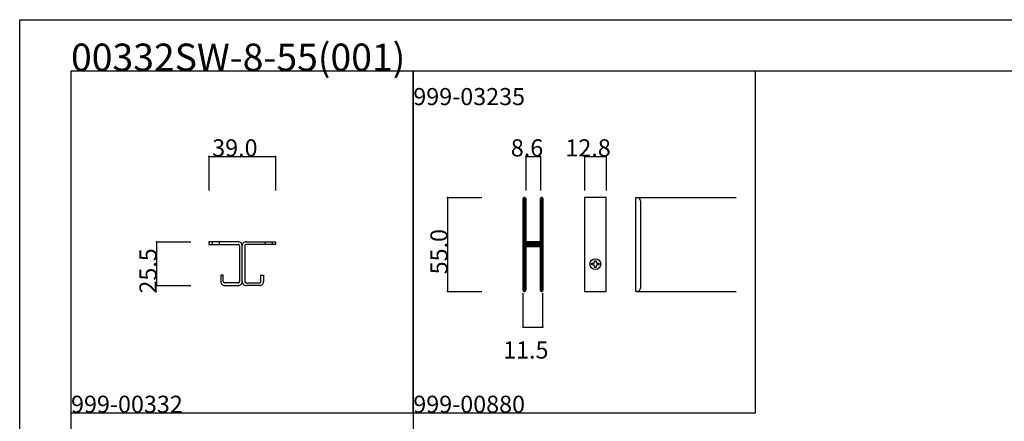
# Model space of a CAD drawing. Extents: x 0 to 1680, y -2 to 1186.
# Drawn here: x 0 to 575, y 951 to 1186 of the extents above; entities that cross this region are included whole.
import ezdxf

# ---------------------------------------------------------------- set-up
doc = ezdxf.new("R2010")
doc.units = 0
doc.header["$LTSCALE"] = 4
doc.header["$MEASUREMENT"] = 0
for name, color, linetype in [('_0-0_', 7, 'CONTINUOUS'), ('_0-1_', 7, 'CONTINUOUS'), ('_0-4_', 7, 'CONTINUOUS')]:
    doc.layers.add(name, color=color, linetype=linetype)

msp = doc.modelspace()

# ---------------------------------------------------------------- linework, layer by layer
at = {"layer": '_0-0_', "color": 7, "linetype": 'Continuous'}
for p, q in [((0, 1186), (1680, 1186)), ((0, 2), (0, 1186)), ((30, 1156), (230, 1156)), ((30, 956), (30, 1156)), ((30, 1156), (1650, 1156)), ((30, 32), (30, 1156)), ((230, 1156), (230, 956)), ((230, 1156), (430, 1156)), ((230, 956), (230, 1156)), ((430, 1156), (630, 1156)), ((430, 956), (430, 1156)), ((30, 956), (230, 956)), ((30, 756), (30, 956)), ((230, 956), (230, 756)), ((230, 956), (430, 956))]:
    msp.add_line(p, q, dxfattribs=at)
at = {"layer": '_0-1_', "color": 7, "linetype": 'Continuous'}
for p, q in [((342.8, 1082), (330, 1082)), ((330, 1082), (330, 1027)), ((342.8, 1027), (342.8, 1082)), ((360, 1062.01), (360, 1082)), ((360, 1082), (360.8, 1082)), ((360, 1082), (418.75, 1082)), ((360.6, 1082.02), (360.6, 1082)), ((294.25, 1075.6), (294.25, 1081.28)), ((294.85, 1081.28), (294.85, 1075.6)), ((295.1, 1075.6), (295.1, 1081.28)), ((295.7, 1081.28), (295.7, 1075.6)), ((304.3, 1075.6), (304.3, 1081.28)), ((304.9, 1081.28), (304.9, 1075.6)), ((305.15, 1075.6), (305.15, 1081.28)), ((305.75, 1081.28), (305.75, 1075.6)), ((362.8, 1080), (362.8, 1062.01)), ((294.25, 1073.3), (294.25, 1075.6)), ((294.25, 1071.7), (294.25, 1073.3)), ((294.25, 1070.5), (294.25, 1071.7)), ((294.25, 1068.5), (294.25, 1070.5)), ((294.85, 1075.6), (294.85, 1073.3)), ((294.85, 1073.3), (294.85, 1071.7)), ((294.85, 1071.7), (294.85, 1070.5)), ((294.85, 1070.5), (294.85, 1068.5)), ((295.1, 1073.96), (295.1, 1075.6)), ((295.1, 1071.7), (295.1, 1073.96)), ((295.1, 1070.5), (295.1, 1071.7)), ((295.1, 1068.5), (295.1, 1070.5)), ((295.7, 1075.6), (295.7, 1073.96)), ((295.7, 1073.96), (295.7, 1071.7)), ((295.7, 1071.7), (295.7, 1070.5)), ((295.7, 1070.5), (295.7, 1068.5)), ((304.3, 1074.96), (304.3, 1075.6)), ((304.3, 1069.96), (304.3, 1074.96)), ((304.9, 1075.6), (304.9, 1074.96)), ((304.9, 1074.96), (304.9, 1069.96)), ((305.15, 1074.96), (305.15, 1075.6)), ((305.15, 1069.96), (305.15, 1074.96)), ((305.75, 1075.6), (305.75, 1074.96)), ((305.75, 1074.96), (305.75, 1069.96)), ((294.25, 1067.3), (294.25, 1068.5)), ((294.25, 1061.3), (294.25, 1067.3)), ((294.85, 1068.5), (294.85, 1067.3)), ((294.85, 1067.3), (294.85, 1061.3)), ((295.1, 1067.3), (295.1, 1068.5)), ((295.1, 1061.3), (295.1, 1067.3)), ((295.7, 1068.5), (295.7, 1067.3)), ((295.7, 1067.3), (295.7, 1061.3)), ((304.3, 1063.5), (304.3, 1069.96)), ((304.9, 1069.96), (304.9, 1063.5)), ((305.15, 1063.5), (305.15, 1069.96)), ((305.75, 1069.96), (305.75, 1063.5)), ((294.25, 1052.8), (294.25, 1061.3)), ((294.85, 1061.3), (294.85, 1052.8)), ((295.1, 1059.06), (295.1, 1061.3)), ((295.1, 1058.46), (295.1, 1059.06)), ((295.7, 1061.3), (295.7, 1059.06)), ((295.7, 1059.06), (295.7, 1058.46)), ((304.3, 1062.3), (304.3, 1063.5)), ((304.3, 1058.4), (304.3, 1062.3)), ((304.9, 1063.5), (304.9, 1062.3)), ((304.9, 1062.3), (304.9, 1058.4)), ((305.15, 1062.3), (305.15, 1063.5)), ((305.15, 1056.2), (305.15, 1062.3)), ((305.75, 1063.5), (305.75, 1062.3)), ((305.75, 1062.3), (305.75, 1056.2)), ((360, 1027), (360, 1062.01)), ((362.8, 1062.01), (362.8, 1029)), ((110.5, 1056), (110.5, 1054.5)), ((127.5, 1056), (110.5, 1056)), ((110.5, 1054.5), (127.5, 1054.5)), ((112.5, 1056), (112.5, 1054.5)), ((116.5, 1056), (116.5, 1054.5)), ((122.1, 1056), (118.1, 1056)), ((123, 1056), (122.1, 1056)), ((122.1, 1056), (122.1, 1056)), ((124.1, 1056), (123, 1056)), ((127.75, 1056), (127.5, 1056)), ((127.5, 1054.5), (127.75, 1054.5)), ((128.5, 1053.75), (128.5, 1053.5)), ((128.5, 1053.5), (128.5, 1033)), ((130, 1053.5), (130, 1053.75)), ((130, 1053.5), (130, 1053.75)), ((130, 1053.5), (130, 1053.75)), ((130, 1053.5), (130, 1053.75)), ((130, 1033), (130, 1053.5)), ((130, 1033), (130, 1053.5)), ((130, 1033), (130, 1053.5)), ((130, 1033), (130, 1053.5)), ((131.5, 1053.75), (131.5, 1053.5)), ((131.5, 1053.75), (131.5, 1053.5)), ((131.5, 1053.5), (131.5, 1033)), ((131.5, 1053.5), (131.5, 1033)), ((132.25, 1056), (132.5, 1056)), ((132.25, 1056), (132.5, 1056)), ((132.5, 1054.5), (132.25, 1054.5)), ((132.5, 1054.5), (132.25, 1054.5)), ((132.5, 1056), (149.5, 1056)), ((132.5, 1056), (149.5, 1056)), ((149.5, 1054.5), (132.5, 1054.5)), ((149.5, 1054.5), (132.5, 1054.5)), ((143.5, 1056), (143.5, 1054.5)), ((143.5, 1056), (143.5, 1054.5)), ((147.5, 1056), (147.5, 1054.5)), ((147.5, 1056), (147.5, 1054.5)), ((149.5, 1056), (149.5, 1054.5)), ((149.5, 1056), (149.5, 1054.5)), ((295.1, 1058.26), (295.1, 1058.46)), ((295.1, 1057.6), (295.1, 1058.26)), ((295.1, 1056.96), (295.1, 1057.6)), ((295.1, 1055.5), (295.1, 1056.96)), ((295.7, 1058.46), (295.7, 1058.26)), ((295.7, 1058.26), (295.7, 1057.6)), ((295.7, 1057.6), (295.7, 1056.96)), ((295.7, 1056.96), (295.7, 1055.5)), ((295.7, 1055.4), (295.7, 1056)), ((295.7, 1056), (298.5, 1056)), ((298.5, 1055.4), (295.7, 1055.4)), ((295.7, 1053.8), (295.7, 1054.4)), ((295.7, 1054.4), (298.5, 1054.4)), ((298.5, 1053.8), (295.7, 1053.8)), ((304, 1056), (296, 1056)), ((296, 1055.2), (298.1, 1055.2)), ((298.1, 1054.6), (296, 1054.6)), ((296, 1053.6), (298.1, 1053.6)), ((298.1, 1053), (296, 1053)), ((298.1, 1055.2), (298.5, 1055.2)), ((298.5, 1054.6), (298.1, 1054.6)), ((298.1, 1053.6), (298.5, 1053.6)), ((298.5, 1053), (298.1, 1053)), ((298.5, 1056), (299.1, 1056)), ((299.1, 1055.4), (298.5, 1055.4)), ((298.5, 1055.2), (299.1, 1055.2)), ((299.1, 1054.6), (298.5, 1054.6)), ((298.5, 1054.4), (299.1, 1054.4)), ((299.1, 1053.8), (298.5, 1053.8)), ((298.5, 1053.6), (299.1, 1053.6)), ((299.1, 1053), (298.5, 1053)), ((299.1, 1056), (299.4, 1056)), ((299.4, 1055.4), (299.1, 1055.4)), ((299.1, 1055.2), (300.1, 1055.2)), ((300.1, 1054.6), (299.1, 1054.6)), ((299.1, 1054.4), (299.4, 1054.4)), ((299.4, 1053.8), (299.1, 1053.8)), ((299.1, 1053.6), (300.1, 1053.6)), ((300.1, 1053), (299.1, 1053)), ((299.4, 1056), (299.9, 1056)), ((299.9, 1055.4), (299.4, 1055.4)), ((299.4, 1054.4), (299.9, 1054.4)), ((299.9, 1053.8), (299.4, 1053.8)), ((299.9, 1056), (300.7, 1056)), ((300.7, 1055.4), (299.9, 1055.4)), ((299.9, 1054.4), (300.7, 1054.4)), ((300.7, 1053.8), (299.9, 1053.8)), ((300.1, 1055.2), (300.6, 1055.2)), ((300.6, 1054.6), (300.1, 1054.6)), ((300.1, 1053.6), (300.6, 1053.6)), ((300.6, 1053), (300.1, 1053)), ((300.6, 1055.2), (300.9, 1055.2)), ((300.9, 1054.6), (300.6, 1054.6)), ((300.6, 1053.6), (300.9, 1053.6)), ((300.9, 1053), (300.6, 1053)), ((300.7, 1056), (301.3, 1056)), ((301.3, 1055.4), (300.7, 1055.4)), ((300.7, 1054.4), (301.3, 1054.4)), ((301.3, 1053.8), (300.7, 1053.8)), ((300.9, 1055.2), (301.5, 1055.2)), ((301.5, 1054.6), (300.9, 1054.6)), ((300.9, 1053.6), (301.5, 1053.6)), ((301.5, 1053), (300.9, 1053)), ((301.3, 1056), (301.9, 1056)), ((301.9, 1055.4), (301.3, 1055.4)), ((301.3, 1054.4), (301.9, 1054.4)), ((301.9, 1053.8), (301.3, 1053.8)), ((301.5, 1055.2), (304.3, 1055.2)), ((304.3, 1054.6), (301.5, 1054.6)), ((301.5, 1053.6), (304.3, 1053.6)), ((304.3, 1053), (301.5, 1053)), ((301.9, 1056), (304, 1056)), ((304, 1055.4), (301.9, 1055.4)), ((301.9, 1054.4), (304, 1054.4)), ((304, 1053.8), (301.9, 1053.8)), ((304.3, 1056.3), (304.3, 1058.4)), ((304.3, 1055.2), (304.3, 1054.6)), ((304.3, 1053.6), (304.3, 1053)), ((304.3, 1052.16), (304.3, 1053.5)), ((304.9, 1058.4), (304.9, 1056.3)), ((304.9, 1053.5), (304.9, 1052.16)), ((305.15, 1046.5), (305.15, 1056.2)), ((305.75, 1056.2), (305.75, 1046.5)), ((294.25, 1046.7), (294.25, 1052.8)), ((294.85, 1052.8), (294.85, 1046.7)), ((295.1, 1050.6), (295.1, 1052.7)), ((295.1, 1046.7), (295.1, 1050.6)), ((295.7, 1052.7), (295.7, 1050.6)), ((295.7, 1050.6), (295.7, 1046.7)), ((304.3, 1051.96), (304.3, 1052.16)), ((304.3, 1051.2), (304.3, 1051.96)), ((304.3, 1046.5), (304.3, 1051.2)), ((304.9, 1052.16), (304.9, 1051.96)), ((304.9, 1051.96), (304.9, 1051.2)), ((304.9, 1051.2), (304.9, 1046.5)), ((294.25, 1045.5), (294.25, 1046.7)), ((294.25, 1044.7), (294.25, 1045.5)), ((294.25, 1043.7), (294.25, 1044.7)), ((294.25, 1039.96), (294.25, 1043.7)), ((294.85, 1046.7), (294.85, 1045.5)), ((294.85, 1045.5), (294.85, 1044.7)), ((294.85, 1044.7), (294.85, 1043.7)), ((294.85, 1043.7), (294.85, 1039.96)), ((295.1, 1045.5), (295.1, 1046.7)), ((295.1, 1044.7), (295.1, 1045.5)), ((295.1, 1043.7), (295.1, 1044.7)), ((295.1, 1039.96), (295.1, 1043.7)), ((295.7, 1046.7), (295.7, 1045.5)), ((295.7, 1045.5), (295.7, 1044.7)), ((295.7, 1044.7), (295.7, 1043.7)), ((295.7, 1043.7), (295.7, 1039.96)), ((304.3, 1044.5), (304.3, 1046.5)), ((304.3, 1043.3), (304.3, 1044.5)), ((304.3, 1039.96), (304.3, 1043.3)), ((304.9, 1046.5), (304.9, 1044.5)), ((304.9, 1044.5), (304.9, 1043.3)), ((304.9, 1043.3), (304.9, 1039.96)), ((305.15, 1044.5), (305.15, 1046.5)), ((305.15, 1043.3), (305.15, 1044.5)), ((305.15, 1041.7), (305.15, 1043.3)), ((305.15, 1039.96), (305.15, 1041.7)), ((305.75, 1046.5), (305.75, 1044.5)), ((305.75, 1044.5), (305.75, 1043.3)), ((305.75, 1043.3), (305.75, 1041.7)), ((305.75, 1041.7), (305.75, 1039.96)), ((334.43, 1042.51), (334.43, 1043.5)), ((334.43, 1043.5), (335.17, 1043.5)), ((335.17, 1042.51), (334.43, 1042.51)), ((335.9, 1044.97), (336.9, 1044.97)), ((335.9, 1044.24), (335.9, 1044.97)), ((335.9, 1041.04), (335.9, 1041.77)), ((336.9, 1044.97), (336.9, 1044.24)), ((336.9, 1041.77), (336.9, 1041.04)), ((337.63, 1043.5), (338.37, 1043.5)), ((338.37, 1042.51), (337.63, 1042.51)), ((338.37, 1043.5), (338.37, 1042.51)), ((119, 1036.5), (117.5, 1036.5)), ((117.5, 1036.5), (117.5, 1033)), ((119, 1033), (119, 1036.5)), ((141, 1033), (141, 1036.5)), ((141, 1036.5), (142.5, 1036.5)), ((141, 1033), (141, 1036.5)), ((141, 1036.5), (142.5, 1036.5)), ((142.5, 1036.5), (142.5, 1033)), ((142.5, 1036.5), (142.5, 1033)), ((294.25, 1039.46), (294.25, 1039.96)), ((294.25, 1027.72), (294.25, 1039.46)), ((294.85, 1039.96), (294.85, 1039.46)), ((294.85, 1039.46), (294.85, 1027.72)), ((295.1, 1039.46), (295.1, 1039.96)), ((295.1, 1027.72), (295.1, 1039.46)), ((295.7, 1039.96), (295.7, 1039.46)), ((295.7, 1039.46), (295.7, 1027.72)), ((304.3, 1039.46), (304.3, 1039.96)), ((304.3, 1027.72), (304.3, 1039.46)), ((304.9, 1039.96), (304.9, 1039.46)), ((304.9, 1039.46), (304.9, 1027.72)), ((305.15, 1039.46), (305.15, 1039.96)), ((305.15, 1027.72), (305.15, 1039.46)), ((305.75, 1039.96), (305.75, 1039.46)), ((305.75, 1039.46), (305.75, 1027.72)), ((336.9, 1041.04), (335.9, 1041.04)), ((117.5, 1033), (117.5, 1032.75)), ((119, 1032.75), (119, 1033)), ((120, 1032), (119.75, 1032)), ((119.75, 1030.5), (120, 1030.5)), ((123.5, 1032), (120, 1032)), ((120, 1030.5), (123.5, 1030.5)), ((124, 1032), (123.5, 1032)), ((123.5, 1030.5), (124, 1030.5)), ((125, 1032), (124, 1032)), ((124, 1030.5), (125, 1030.5)), ((127.5, 1032), (125, 1032)), ((125, 1030.5), (127.5, 1030.5)), ((127.75, 1032), (127.5, 1032)), ((127.5, 1030.5), (127.75, 1030.5)), ((128.5, 1033), (128.5, 1032.75)), ((130, 1032.75), (130, 1033)), ((130, 1032.75), (130, 1033)), ((130, 1032.75), (130, 1033)), ((130, 1032.75), (130, 1033)), ((131.5, 1033), (131.5, 1032.75)), ((131.5, 1033), (131.5, 1032.75)), ((132.25, 1032), (132.5, 1032)), ((132.5, 1030.5), (132.25, 1030.5)), ((132.5, 1030.5), (132.25, 1030.5)), ((132.5, 1032), (135, 1032)), ((135, 1030.5), (132.5, 1030.5)), ((135, 1030.5), (132.5, 1030.5)), ((135, 1032), (136, 1032)), ((136, 1030.5), (135, 1030.5)), ((136, 1030.5), (135, 1030.5)), ((136, 1032), (136.5, 1032)), ((136.5, 1030.5), (136, 1030.5)), ((136.5, 1030.5), (136, 1030.5)), ((136.5, 1032), (140, 1032)), ((140, 1030.5), (136.5, 1030.5)), ((140, 1030.5), (136.5, 1030.5)), ((140, 1032), (140.25, 1032)), ((140.25, 1030.5), (140, 1030.5)), ((140.25, 1030.5), (140, 1030.5)), ((141, 1032.75), (141, 1033)), ((141, 1032.75), (141, 1033)), ((142.5, 1033), (142.5, 1032.75)), ((142.5, 1033), (142.5, 1032.75)), ((330, 1027), (342.8, 1027)), ((360.8, 1027), (360, 1027)), ((360, 1027), (360.6, 1027)), ((360, 1027), (418.75, 1027)), ((362.8, 1029), (362.8, 1029))]:
    msp.add_line(p, q, dxfattribs=at)
msp.add_circle((336.4, 1043), 3.15, dxfattribs=at)
for centre, radius, start, end in [((294.97, 1081.28), 0.725, 89.99996, 180.00004), ((294.97, 1081.28), 0.725, 359.99996, 90.00004), ((305.02, 1081.28), 0.725, 89.99996, 180.00004), ((305.02, 1081.28), 0.725, 359.99996, 90.00004), ((360.8, 1080), 2, 359.99996, 90.00004), ((294.97, 1081.28), 0.125, 89.99996, 180.00004), ((294.97, 1081.28), 0.125, 359.99996, 90.00004), ((305.02, 1081.28), 0.125, 89.99996, 180.00004), ((305.02, 1081.28), 0.125, 359.99996, 90.00004), ((127.75, 1053.75), 2.25, 359.99996, 90.00004), ((127.75, 1053.75), 0.75, 359.99996, 90.00004), ((132.25, 1053.75), 2.25, 89.99996, 180.00004), ((132.25, 1053.75), 2.25, 89.99996, 180.00004), ((132.25, 1053.75), 0.75, 89.99996, 180.00004), ((132.25, 1053.75), 0.75, 89.99996, 180.00004), ((296, 1055.5), 0.9, 179.99996, 270.00004), ((296, 1052.7), 0.9, 89.99996, 180.00004), ((296, 1055.5), 0.3, 179.99996, 270.00004), ((296, 1052.7), 0.3, 89.99996, 180.00004), ((304, 1056.3), 0.9, 269.99996, 0.00004), ((304, 1056.3), 0.3, 269.99996, 0.00004), ((304, 1053.5), 0.9, 359.99996, 90.00004), ((304, 1053.5), 0.3, 359.99996, 90.00004), ((335.17, 1044.24), 0.734, 269.99996, 0.00004), ((335.17, 1041.77), 0.734, 359.99996, 90.00004), ((337.63, 1044.24), 0.734, 179.99996, 270.00004), ((337.63, 1041.77), 0.734, 89.99996, 180.00004), ((119.75, 1032.75), 2.25, 179.99996, 270.00004), ((119.75, 1032.75), 0.75, 179.99996, 270.00004), ((127.75, 1032.75), 0.75, 269.99996, 0.00004), ((127.75, 1032.75), 2.25, 269.99996, 0.00004), ((132.25, 1032.75), 2.25, 179.99996, 270.00004), ((132.25, 1032.75), 2.25, 179.99996, 270.00004), ((132.25, 1032.75), 0.75, 179.99996, 270.00004), ((132.25, 1032.75), 0.75, 179.99996, 270.00004), ((140.25, 1032.75), 0.75, 269.99996, 0.00004), ((140.25, 1032.75), 2.25, 269.99996, 0.00004), ((140.25, 1032.75), 0.75, 269.99996, 0.00004), ((140.25, 1032.75), 2.25, 269.99996, 0.00004), ((294.97, 1027.72), 0.725, 179.99996, 270.00004), ((294.97, 1027.72), 0.125, 179.99996, 270.00004), ((294.97, 1027.72), 0.725, 269.99996, 0.00004), ((294.97, 1027.72), 0.125, 269.99996, 0.00004), ((305.02, 1027.72), 0.725, 179.99996, 270.00004), ((305.02, 1027.72), 0.125, 179.99996, 270.00004), ((305.02, 1027.72), 0.725, 269.99996, 0.00004), ((305.02, 1027.72), 0.125, 269.99996, 0.00004), ((360.8, 1029), 2, 269.99996, 0.00004)]:
    msp.add_arc(centre, radius, start, end, dxfattribs=at)
at = {"layer": '_0-4_', "color": 7, "linetype": 'Continuous'}
for p, q in [((110.5, 1106), (110.5, 1086)), ((149.5, 1106), (149.5, 1086)), ((295.7, 1106), (295.7, 1086)), ((304.3, 1106), (304.3, 1086)), ((330, 1106), (330, 1086)), ((342.8, 1106), (342.8, 1086)), ((250, 1082), (270, 1082)), ((80, 1056), (100, 1056)), ((80, 1030.5), (100, 1030.5)), ((250, 1027), (270, 1027)), ((294.25, 1006), (294.25, 1026)), ((305.75, 1006), (305.75, 1026))]:
    msp.add_line(p, q, dxfattribs=at)
at = {"layer": '_0-4_', "color": 132, "linetype": 'Continuous'}
for p, q in [((110.5, 1106), (149.5, 1106)), ((295.7, 1106), (304.3, 1106)), ((330, 1106), (342.8, 1106)), ((250, 1082), (250, 1027)), ((80, 1056), (80, 1030.5)), ((294.25, 1006), (305.75, 1006))]:
    msp.add_line(p, q, dxfattribs=at)
at = {"layer": '_0-4_', "color": 132}
for p in [(110.5, 1106), (149.5, 1106), (295.7, 1106), (304.3, 1106), (330, 1106), (342.8, 1106), (250, 1082), (80, 1056), (80, 1030.5), (250, 1027), (294.25, 1006), (305.75, 1006)]:
    msp.add_point(p, dxfattribs=at)

# ---------------------------------------------------------------- texts
at = {"layer": '_0-0_', "color": 7}
for s, height, p in [('00332SW-8-55(001)', 16, (30, 1156)), ('999-03235', 10, (230, 1136)), ('999-00332', 10, (30, 956)), ('999-00880', 10, (230, 956))]:
    msp.add_text(s, height=height, dxfattribs=at).set_placement(p)
at = {"layer": '_0-4_', "color": 7}
for s, p in [('39.0', (112.5, 1106)), ('8.6', (287, 1106)), ('12.8', (318.9, 1106)), ('11.5', (282.5, 987.71))]:
    msp.add_text(s, height=10, dxfattribs=at).set_placement(p)
for s, p in [('55.0', (250, 1037)), ('25.5', (80, 1025.75))]:
    msp.add_text(s, height=10, rotation=90, dxfattribs=at).set_placement(p)

doc.saveas('drawing.dxf')
